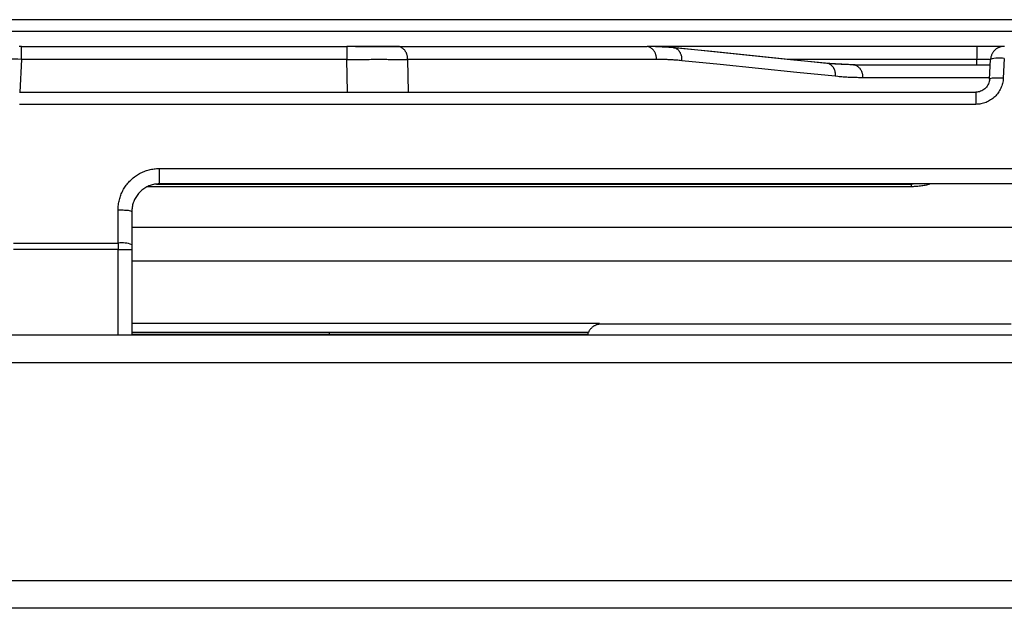
# Model space of a CAD drawing. Units: millimetres. Extents: x 0 to 438, y 0 to 421.
# Drawn here: x 95 to 116, y 174 to 187 of the extents above; entities that cross this region are included whole.
import ezdxf

# ---------------------------------------------------------------- set-up
doc = ezdxf.new("R2010")
doc.units = ezdxf.units.MM
doc.layers.get('0').update_dxf_attribs({"true_color": 0x57e0c6})

msp = doc.modelspace()

# ---------------------------------------------------------------- linework, layer by layer
for points in [[(150.229, 186.701), (1.769, 186.701)], [(150.229, 186.447), (1.669, 186.447)], [(94.727, 186.12), (94.712, 186.119), (94.697, 186.118), (94.682, 186.117)], [(94.727, 186.12), (101.828, 186.12)], [(94.727, 185.835), (94.727, 186.12)], [(102.955, 186.12), (102.926, 186.12), (102.896, 186.12), (102.866, 186.12), (102.835, 186.12), (102.804, 186.12), (102.772, 186.12), (102.74, 186.12), (102.707, 186.12), (102.674, 186.12), (102.64, 186.12), (102.615, 186.12), (102.589, 186.12), (102.563, 186.12), (102.537, 186.12), (102.502, 186.12), (102.467, 186.12), (102.431, 186.12), (102.395, 186.12), (102.358, 186.12), (102.322, 186.12), (102.285, 186.12), (102.247, 186.12), (102.21, 186.12), (102.172, 186.12), (102.135, 186.12), (102.097, 186.12), (102.059, 186.12), (102.02, 186.12), (101.982, 186.12), (101.944, 186.12), (101.905, 186.12), (101.828, 186.12)], [(101.828, 186.12), (101.828, 185.835)], [(102.021, 186.12), (101.863, 186.12)], [(102.021, 186.12), (102.955, 186.12)], [(102.955, 186.12), (108.387, 186.12)], [(103.153, 185.835), (103.155, 185.848), (103.155, 185.86), (103.155, 185.872), (103.155, 185.884), (103.154, 185.896), (103.152, 185.908), (103.15, 185.92), (103.149, 185.925), (103.149, 185.926), (103.149, 185.926), (103.149, 185.926), (103.149, 185.926), (103.148, 185.926), (103.148, 185.927), (103.148, 185.927), (103.148, 185.927), (103.148, 185.927), (103.148, 185.927), (103.148, 185.927), (103.148, 185.928), (103.148, 185.928), (103.148, 185.928), (103.148, 185.928), (103.148, 185.928), (103.148, 185.928), (103.148, 185.929), (103.148, 185.929), (103.148, 185.929), (103.148, 185.929), (103.148, 185.929), (103.148, 185.93), (103.148, 185.93), (103.148, 185.93), (103.148, 185.93), (103.148, 185.93), (103.147, 185.93), (103.147, 185.931), (103.147, 185.931), (103.147, 185.931), (103.147, 185.931), (103.144, 185.943), (103.14, 185.954), (103.136, 185.965), (103.132, 185.975), (103.127, 185.986), (103.121, 185.996), (103.115, 186.006), (103.108, 186.016), (103.102, 186.025), (103.094, 186.034), (103.087, 186.043), (103.079, 186.051), (103.07, 186.059), (103.061, 186.067), (103.052, 186.074), (103.042, 186.081), (103.033, 186.088), (103.022, 186.094), (103.012, 186.099), (103.001, 186.104), (102.99, 186.109), (102.978, 186.113), (102.967, 186.117), (102.955, 186.12)], [(115.586, 186.12), (108.387, 186.12)], [(108.962, 186.09), (108.935, 186.093), (108.908, 186.096), (108.881, 186.098), (108.854, 186.1), (108.827, 186.103), (108.8, 186.105), (108.773, 186.106), (108.746, 186.108), (108.719, 186.11), (108.692, 186.111), (108.665, 186.113), (108.638, 186.114), (108.611, 186.115), (108.584, 186.116), (108.557, 186.117), (108.53, 186.118), (108.503, 186.119), (108.477, 186.119), (108.45, 186.119), (108.423, 186.12), (108.387, 186.12)], [(108.585, 185.835), (108.587, 185.848), (108.587, 185.86), (108.587, 185.872), (108.587, 185.884), (108.586, 185.896), (108.584, 185.908), (108.582, 185.92), (108.579, 185.931), (108.576, 185.943), (108.572, 185.954), (108.568, 185.965), (108.564, 185.975), (108.558, 185.986), (108.553, 185.996), (108.547, 186.006), (108.54, 186.016), (108.534, 186.025), (108.526, 186.034), (108.519, 186.043), (108.51, 186.051), (108.502, 186.059), (108.493, 186.067), (108.484, 186.074), (108.474, 186.081), (108.464, 186.088), (108.454, 186.094), (108.444, 186.099), (108.433, 186.104), (108.422, 186.109), (108.41, 186.113), (108.399, 186.117), (108.387, 186.12)], [(109.003, 186.084), (108.422, 186.115)], [(112.31, 185.749), (111.473, 185.834), (110.636, 185.92), (109.799, 186.005), (108.962, 186.09)], [(108.962, 186.09), (109.003, 186.084)], [(112.351, 185.743), (111.514, 185.828), (110.677, 185.913), (109.84, 185.999), (109.003, 186.084)], [(109.145, 185.807), (109.146, 185.818), (109.147, 185.828), (109.147, 185.839), (109.147, 185.849), (109.146, 185.859), (109.145, 185.87), (109.144, 185.88), (109.142, 185.89), (109.14, 185.9), (109.138, 185.91), (109.135, 185.92), (109.132, 185.93), (109.129, 185.939), (109.125, 185.949), (109.116, 185.967), (109.112, 185.976), (109.106, 185.985), (109.101, 185.994), (109.095, 186.002), (109.089, 186.01), (109.083, 186.018), (109.076, 186.026), (109.069, 186.034), (109.062, 186.041), (109.054, 186.048), (109.046, 186.055), (109.038, 186.061), (109.03, 186.067), (109.021, 186.073), (109.012, 186.079), (109.003, 186.084)], [(116.185, 186.12), (116.159, 186.12), (116.132, 186.12), (116.106, 186.12), (116.079, 186.12), (116.053, 186.12), (116.027, 186.12), (115.999, 186.12), (115.972, 186.12), (115.946, 186.12), (115.92, 186.12), (115.889, 186.12), (115.857, 186.12), (115.831, 186.12), (115.805, 186.12), (115.777, 186.12), (115.75, 186.12), (115.722, 186.12), (115.694, 186.12), (115.658, 186.12), (115.629, 186.12), (115.586, 186.12)], [(115.586, 186.12), (115.586, 186.094), (115.586, 186.068), (115.586, 186.041), (115.586, 186.016), (115.586, 185.989), (115.586, 185.961), (115.586, 185.935), (115.586, 185.908), (115.586, 185.882), (115.586, 185.835)], [(116.182, 186.12), (116.168, 186.119), (116.153, 186.118), (116.138, 186.117), (116.124, 186.114), (116.11, 186.111), (116.096, 186.107), (116.083, 186.103), (116.069, 186.098), (116.056, 186.092), (116.05, 186.089), (116.05, 186.089), (116.05, 186.089), (116.05, 186.089), (116.049, 186.089), (116.049, 186.089), (116.049, 186.088), (116.049, 186.088), (116.049, 186.088), (116.048, 186.088), (116.048, 186.088), (116.048, 186.088), (116.048, 186.088), (116.048, 186.088), (116.047, 186.088), (116.047, 186.088), (116.047, 186.087), (116.044, 186.086), (116.032, 186.079), (116.02, 186.072), (116.008, 186.064), (115.997, 186.055), (115.986, 186.047), (115.976, 186.037), (115.966, 186.027), (115.956, 186.017), (115.948, 186.006), (115.939, 185.995), (115.931, 185.984), (115.924, 185.972), (115.917, 185.959), (115.911, 185.947), (115.905, 185.934), (115.9, 185.92), (115.895, 185.907), (115.892, 185.893), (115.888, 185.879), (115.886, 185.864), (115.884, 185.85), (115.883, 185.835)], [(94.727, 185.835), (94.652, 185.841), (94.577, 185.842), (94.502, 185.839), (94.427, 185.832)], [(94.727, 185.835), (94.696, 185.12)], [(101.828, 185.835), (94.727, 185.835)], [(101.828, 185.835), (101.874, 185.836), (101.919, 185.836), (101.965, 185.836), (102.01, 185.836), (102.055, 185.836), (102.1, 185.836), (102.145, 185.836), (102.189, 185.836), (102.234, 185.836), (102.278, 185.836), (102.322, 185.836), (102.365, 185.837), (102.409, 185.837), (102.452, 185.837), (102.494, 185.837), (102.537, 185.837), (102.579, 185.837), (102.62, 185.837), (102.662, 185.837), (102.703, 185.837), (102.733, 185.836), (102.763, 185.836), (102.793, 185.836), (102.822, 185.836), (102.852, 185.836), (102.881, 185.836), (102.909, 185.836), (102.938, 185.836), (102.966, 185.836), (102.994, 185.836), (103.021, 185.836), (103.048, 185.836), (103.075, 185.836), (103.102, 185.836), (103.128, 185.836), (103.153, 185.835)], [(101.843, 185.12), (101.828, 185.835)], [(103.153, 185.835), (103.168, 185.12)], [(108.585, 185.835), (103.153, 185.835)], [(109.145, 185.807), (109.11, 185.81), (109.084, 185.813), (109.057, 185.815), (109.031, 185.817), (109.005, 185.819), (108.979, 185.821), (108.952, 185.823), (108.926, 185.825), (108.9, 185.826), (108.874, 185.828), (108.848, 185.829), (108.821, 185.83), (108.795, 185.831), (108.769, 185.832), (108.743, 185.833), (108.716, 185.834), (108.69, 185.835), (108.664, 185.835), (108.638, 185.835), (108.585, 185.835)], [(112.494, 185.466), (111.657, 185.551), (110.819, 185.636), (109.982, 185.721), (109.145, 185.807)], [(115.586, 185.835), (111.464, 185.835)], [(112.893, 185.72), (112.866, 185.72), (112.839, 185.72), (112.811, 185.72), (112.784, 185.721), (112.757, 185.721), (112.729, 185.722), (112.702, 185.723), (112.675, 185.724), (112.647, 185.725), (112.62, 185.726), (112.593, 185.728), (112.565, 185.729), (112.538, 185.731), (112.511, 185.732), (112.483, 185.734), (112.456, 185.736), (112.429, 185.739), (112.401, 185.741), (112.374, 185.743), (112.347, 185.746), (112.31, 185.749)], [(112.929, 185.715), (112.351, 185.743)], [(112.494, 185.466), (112.495, 185.477), (112.497, 185.487), (112.497, 185.498), (112.497, 185.508), (112.497, 185.519), (112.497, 185.529), (112.496, 185.54), (112.494, 185.55), (112.492, 185.56), (112.49, 185.57), (112.487, 185.58), (112.484, 185.59), (112.481, 185.6), (112.477, 185.609), (112.473, 185.619), (112.469, 185.628), (112.464, 185.637), (112.458, 185.646), (112.453, 185.655), (112.447, 185.663), (112.441, 185.671), (112.434, 185.679), (112.427, 185.687), (112.42, 185.694), (112.413, 185.702), (112.405, 185.708), (112.397, 185.715), (112.388, 185.721), (112.379, 185.727), (112.37, 185.733), (112.361, 185.738), (112.352, 185.743)], [(112.893, 185.72), (115.877, 185.72)], [(113.092, 185.435), (113.093, 185.442), (113.093, 185.448), (113.094, 185.46), (113.094, 185.466), (113.094, 185.472), (113.093, 185.484), (113.092, 185.496), (113.091, 185.508), (113.089, 185.52), (113.086, 185.531), (113.083, 185.542), (113.079, 185.554), (113.075, 185.565), (113.07, 185.575), (113.065, 185.586), (113.06, 185.596), (113.054, 185.606), (113.047, 185.616), (113.04, 185.625), (113.033, 185.634), (113.025, 185.643), (113.017, 185.651), (113.009, 185.659), (113, 185.667), (112.991, 185.674), (112.981, 185.681), (112.971, 185.688), (112.961, 185.694), (112.95, 185.699), (112.94, 185.704), (112.928, 185.709), (112.917, 185.713), (112.905, 185.717), (112.893, 185.72)], [(115.58, 185.72), (115.586, 185.835)], [(115.586, 185.835), (115.615, 185.837), (115.643, 185.838), (115.672, 185.839), (115.699, 185.84), (115.725, 185.841), (115.753, 185.842), (115.779, 185.842), (115.805, 185.842), (115.831, 185.842), (115.857, 185.841), (115.885, 185.836)], [(115.86, 185.405), (115.883, 185.835)], [(116.182, 185.855), (116.145, 185.861), (116.107, 185.864), (116.069, 185.864), (116.031, 185.863), (115.994, 185.859), (115.956, 185.853), (115.919, 185.845), (115.883, 185.835)], [(116.182, 185.855), (116.16, 185.425)], [(113.092, 185.435), (113.055, 185.436), (113.027, 185.436), (112.999, 185.436), (112.971, 185.437), (112.943, 185.437), (112.915, 185.438), (112.887, 185.439), (112.858, 185.44), (112.83, 185.441), (112.802, 185.443), (112.774, 185.444), (112.746, 185.446), (112.718, 185.447), (112.69, 185.449), (112.662, 185.451), (112.634, 185.453), (112.606, 185.455), (112.578, 185.458), (112.55, 185.46), (112.494, 185.466)], [(115.862, 185.435), (113.092, 185.435)], [(116.16, 185.425), (116.158, 185.397), (116.154, 185.369), (116.15, 185.341), (116.143, 185.313), (116.136, 185.285), (116.127, 185.258), (116.117, 185.232), (116.106, 185.206), (116.093, 185.18), (116.08, 185.155), (116.065, 185.131), (116.049, 185.107), (116.032, 185.084), (116.013, 185.062), (115.994, 185.041), (115.974, 185.021), (115.953, 185.002), (115.931, 184.984), (115.908, 184.967), (115.884, 184.951), (115.86, 184.936), (115.835, 184.922), (115.809, 184.91), (115.783, 184.898), (115.756, 184.888), (115.729, 184.88), (115.701, 184.872), (115.673, 184.866), (115.645, 184.861), (115.617, 184.858), (115.588, 184.856), (115.559, 184.855)], [(115.86, 185.405), (115.858, 185.378), (115.853, 185.352), (115.845, 185.326), (115.836, 185.301), (115.824, 185.277), (115.81, 185.254), (115.794, 185.233), (115.777, 185.212), (115.757, 185.194), (115.736, 185.177), (115.714, 185.163), (115.69, 185.15), (115.666, 185.14), (115.64, 185.131), (115.614, 185.125), (115.588, 185.121), (115.559, 185.12)], [(116.16, 185.425), (116.133, 185.426), (116.105, 185.427), (116.077, 185.428), (116.049, 185.428), (116.021, 185.428), (115.995, 185.428), (115.968, 185.427), (115.943, 185.425), (115.917, 185.423), (115.891, 185.419), (115.86, 185.405)], [(94.684, 185.12), (115.559, 185.12)], [(115.559, 185.12), (115.559, 185.094), (115.559, 185.068), (115.559, 185.042), (115.559, 185.015), (115.559, 184.988), (115.559, 184.962), (115.559, 184.934), (115.559, 184.906), (115.559, 184.855)], [(115.559, 184.855), (94.684, 184.855)], [(96.839, 182.555), (96.84, 182.583), (96.841, 182.61), (96.843, 182.638), (96.846, 182.665), (96.85, 182.692), (96.854, 182.719), (96.86, 182.746), (96.866, 182.773), (96.873, 182.8), (96.881, 182.826), (96.889, 182.852), (96.899, 182.878), (96.909, 182.904), (96.92, 182.929), (96.932, 182.954), (96.945, 182.978), (96.958, 183.002), (96.972, 183.026), (96.987, 183.049), (97.002, 183.072), (97.018, 183.095), (97.035, 183.116), (97.053, 183.138), (97.071, 183.158), (97.09, 183.179), (97.109, 183.198), (97.129, 183.217), (97.15, 183.236), (97.171, 183.254), (97.193, 183.271), (97.215, 183.287), (97.238, 183.303), (97.261, 183.318), (97.285, 183.332), (97.309, 183.346), (97.333, 183.359), (97.358, 183.371), (97.384, 183.382), (97.409, 183.393), (97.435, 183.402), (97.461, 183.411), (97.488, 183.419), (97.514, 183.427), (97.541, 183.433), (97.568, 183.439), (97.596, 183.444), (97.623, 183.448), (97.651, 183.451), (97.678, 183.453), (97.706, 183.454), (97.739, 183.455)], [(97.739, 183.12), (97.739, 183.145), (97.739, 183.171), (97.739, 183.197), (97.739, 183.222), (97.739, 183.249), (97.739, 183.275), (97.739, 183.301), (97.739, 183.328), (97.739, 183.359), (97.739, 183.386), (97.739, 183.412), (97.739, 183.455)], [(97.739, 183.455), (143.654, 183.455)], [(97.739, 183.12), (97.713, 183.119), (97.687, 183.118), (97.661, 183.115), (97.636, 183.111), (97.61, 183.106), (97.585, 183.1), (97.56, 183.093), (97.536, 183.084), (97.511, 183.075), (97.488, 183.065), (97.464, 183.053), (97.442, 183.041), (97.419, 183.028), (97.398, 183.013), (97.377, 182.998), (97.357, 182.982), (97.337, 182.965), (97.318, 182.948), (97.3, 182.929), (97.283, 182.91), (97.267, 182.89), (97.252, 182.87), (97.237, 182.848), (97.223, 182.827), (97.211, 182.804), (97.199, 182.781), (97.188, 182.758), (97.179, 182.734), (97.17, 182.71), (97.163, 182.686), (97.156, 182.661), (97.15, 182.636), (97.146, 182.611), (97.143, 182.585), (97.141, 182.56), (97.139, 182.52)], [(143.654, 183.12), (97.739, 183.12)], [(114.563, 183.12), (114.536, 183.11), (114.509, 183.102), (114.482, 183.094), (114.457, 183.088), (114.432, 183.083), (114.407, 183.078), (114.381, 183.075), (114.354, 183.071), (114.325, 183.068), (114.298, 183.066), (114.271, 183.064), (114.244, 183.062), (114.217, 183.06), (114.19, 183.059), (114.149, 183.057)], [(114.246, 183.12), (114.149, 183.108)], [(114.149, 183.057), (97.479, 183.057)], [(114.149, 183.108), (97.679, 183.108)], [(114.149, 183.108), (114.149, 183.057)], [(96.839, 182.555), (96.866, 182.555), (96.894, 182.555), (96.922, 182.554), (96.949, 182.553), (96.977, 182.551), (97.003, 182.55), (97.03, 182.547), (97.055, 182.544), (97.081, 182.541), (97.106, 182.536), (97.139, 182.52)], [(96.839, 181.831), (96.839, 182.555)], [(97.139, 182.52), (97.139, 181.795)], [(97.139, 182.178), (142.379, 182.178)], [(94.557, 181.831), (96.839, 181.831)], [(97.139, 181.795), (97.103, 181.807), (97.066, 181.817), (97.029, 181.825), (96.991, 181.83), (96.953, 181.834), (96.915, 181.835), (96.877, 181.834), (96.839, 181.831)], [(96.839, 181.831), (96.839, 181.688)], [(96.839, 181.688), (94.552, 181.688)], [(96.839, 179.82), (96.839, 181.688)], [(96.839, 181.688), (97.139, 181.688)], [(97.139, 181.795), (97.139, 181.768), (97.139, 181.742), (97.139, 181.715), (97.139, 181.688)], [(97.139, 181.688), (97.139, 179.82)], [(142.379, 181.432), (97.139, 181.432)], [(97.139, 180.08), (107.349, 180.08)], [(107.379, 180.062), (107.366, 180.062), (107.353, 180.061), (107.339, 180.059), (107.327, 180.057), (107.314, 180.055), (107.301, 180.052), (107.289, 180.048), (107.277, 180.044), (107.265, 180.039), (107.253, 180.034), (107.242, 180.028), (107.23, 180.022), (107.219, 180.016), (107.209, 180.009), (107.199, 180.001), (107.189, 179.994), (107.179, 179.985), (107.17, 179.977), (107.161, 179.968), (107.152, 179.958), (107.144, 179.948), (107.136, 179.938), (107.129, 179.928), (107.122, 179.917), (107.116, 179.906), (107.11, 179.894), (107.105, 179.883), (107.1, 179.871), (107.095, 179.858), (107.091, 179.846), (107.088, 179.833), (107.085, 179.82)], [(107.379, 180.062), (107.366, 180.062), (107.352, 180.061), (107.339, 180.059), (107.326, 180.057), (107.314, 180.055), (107.301, 180.052), (107.289, 180.048), (107.277, 180.044), (107.265, 180.039), (107.253, 180.034), (107.241, 180.028), (107.23, 180.022), (107.219, 180.016), (107.209, 180.009), (107.198, 180.001), (107.189, 179.994), (107.179, 179.985), (107.17, 179.977), (107.161, 179.968), (107.152, 179.958), (107.144, 179.948), (107.136, 179.938), (107.129, 179.928), (107.122, 179.917), (107.116, 179.906), (107.11, 179.894), (107.104, 179.883), (107.099, 179.871), (107.095, 179.858), (107.091, 179.846), (107.088, 179.833), (107.085, 179.82)], [(116.33, 180.062), (116.034, 180.062), (115.74, 180.062), (115.593, 180.062), (115.447, 180.062), (115.301, 180.062), (115.156, 180.062), (115.012, 180.062), (114.868, 180.062), (114.725, 180.062), (114.583, 180.062), (114.442, 180.062), (114.301, 180.062), (114.162, 180.062), (114.023, 180.062), (113.885, 180.062), (113.749, 180.062), (113.613, 180.062), (113.478, 180.062), (113.345, 180.062), (113.213, 180.062), (113.082, 180.062), (112.953, 180.062), (112.824, 180.062), (112.697, 180.062), (112.572, 180.062), (112.447, 180.062), (112.324, 180.062), (112.203, 180.062), (112.083, 180.062), (111.965, 180.062), (111.848, 180.062), (111.732, 180.062), (111.675, 180.062), (111.618, 180.062), (111.562, 180.062), (111.506, 180.062), (111.45, 180.062), (111.395, 180.062), (111.34, 180.062), (111.286, 180.062), (111.232, 180.062), (111.179, 180.062), (111.125, 180.062), (111.073, 180.062), (111.02, 180.062), (110.968, 180.062), (110.917, 180.062), (110.866, 180.062), (110.815, 180.062), (110.765, 180.062), (110.715, 180.062), (110.666, 180.062), (110.617, 180.062), (110.568, 180.062), (110.52, 180.062), (110.472, 180.062), (110.425, 180.062), (110.378, 180.062), (110.331, 180.062), (110.285, 180.062), (110.24, 180.062), (110.195, 180.062), (110.15, 180.062), (110.105, 180.062), (110.061, 180.062), (110.018, 180.062), (109.975, 180.062), (109.932, 180.062), (109.89, 180.062), (109.848, 180.062), (109.806, 180.062), (109.765, 180.062), (109.725, 180.062), (109.685, 180.062), (109.645, 180.062), (109.605, 180.062), (109.567, 180.062), (109.528, 180.062), (109.49, 180.062), (109.452, 180.062), (109.415, 180.062), (109.378, 180.062), (109.342, 180.062), (109.305, 180.062), (109.27, 180.062), (109.235, 180.062), (109.2, 180.062), (109.165, 180.062), (109.131, 180.062), (109.098, 180.062), (109.065, 180.062), (109.032, 180.062), (108.999, 180.062), (108.967, 180.062), (108.936, 180.062), (108.904, 180.062), (108.874, 180.062), (108.843, 180.062), (108.783, 180.062), (108.725, 180.062), (108.668, 180.062), (108.613, 180.062), (108.559, 180.062), (108.507, 180.062), (108.456, 180.062), (108.407, 180.062), (108.359, 180.062), (108.313, 180.062), (108.267, 180.062), (108.224, 180.062), (108.181, 180.062), (108.14, 180.062), (108.1, 180.062), (108.062, 180.062), (108.025, 180.062), (107.989, 180.062), (107.954, 180.062), (107.921, 180.062), (107.889, 180.062), (107.858, 180.062), (107.828, 180.062), (107.799, 180.062), (107.771, 180.062), (107.745, 180.062), (107.695, 180.062), (107.65, 180.062), (107.608, 180.062), (107.571, 180.062), (107.537, 180.062), (107.507, 180.062), (107.481, 180.062), (107.448, 180.062), (107.421, 180.062), (107.379, 180.062)], [(150.879, 179.82), (1.119, 179.82)], [(107.103, 179.88), (97.139, 179.88)], [(97.139, 179.84), (107.089, 179.84)], [(101.449, 179.88), (101.449, 179.84)], [(150.879, 179.22), (1.119, 179.22)], [(151.119, 174.466), (0.879, 174.466)], [(151.119, 173.866), (0.879, 173.866)]]:
    msp.add_lwpolyline(points)

doc.saveas('drawing.dxf')
